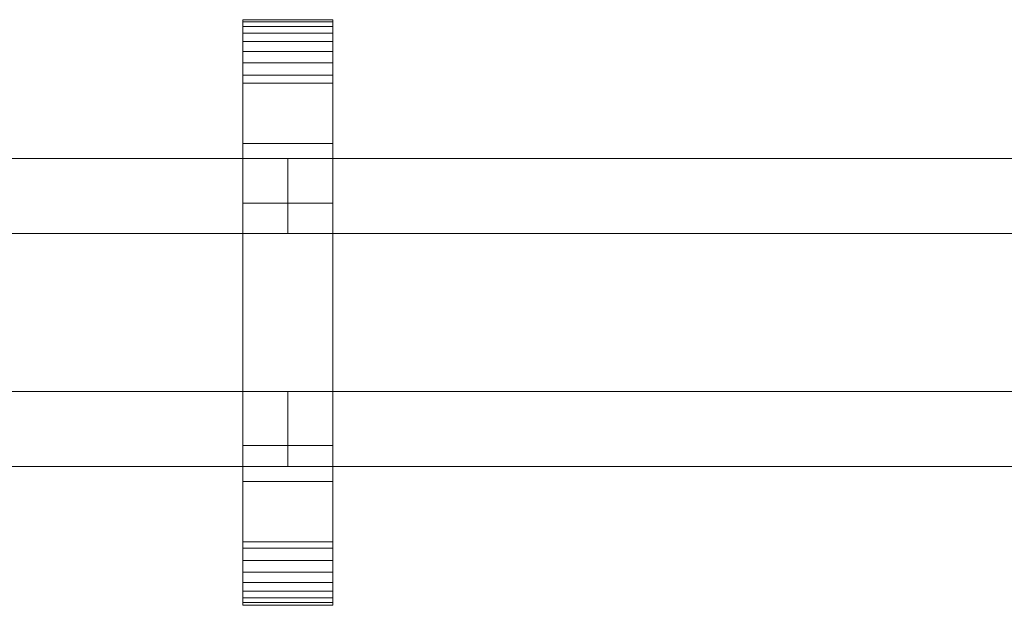
# Model space of a CAD drawing. Units: millimetres. Extents: x 0 to 8714, y -145 to 145.
# Drawn here: x 8190 to 8452, y -78 to 78 of the extents above; entities that cross this region are included whole.
import ezdxf

# ---------------------------------------------------------------- set-up
doc = ezdxf.new("R2010")
doc.units = ezdxf.units.MM
doc.header["$LTSCALE"] = 5.08
doc.layers.add('ﾚｲｵｽ2型010', color=7, linetype='Continuous')

# ---------------------------------------------------------------- blocks, each defined once
blk = doc.blocks.new('U___2型010_dxf')
at = {"color": 7, "linetype": 'Continuous', "lineweight": 15}
for points in [[(8248.916667, -78, 1310), (8248.916667, 78, 1310), (8272.916667, 78, 1310), (8272.916667, -78, 1310)], [(8248.916667, 78, 1310), (8248.916667, 78, 1325.548), (8272.916667, 78, 1325.548), (8272.916667, 78, 1310)], [(8248.916667, 78, 1325.548), (8248.916667, 78, 1327.297), (8272.916667, 78, 1327.297), (8272.916667, 78, 1325.548)], [(8248.916667, 78, 1327.297), (8248.916667, 77.392, 1330.744), (8272.916667, 77.392, 1330.744), (8272.916667, 78, 1327.297)], [(8248.916667, -77.958, 1327.723), (8248.916667, 77.392, 1330.744), (8248.916667, 78, 1327.297)], [(8248.916667, -78, 1325.548), (8248.916667, -77.958, 1327.723), (8248.916667, 78, 1327.297)], [(8248.916667, -78, 1310), (8248.916667, -78, 1325.548), (8248.916667, 78, 1310)], [(8248.916667, 78, 1310), (8248.916667, -78, 1325.548), (8248.916667, 78, 1327.297)], [(8248.916667, -78, 130), (8272.916667, -78, 130), (8272.916667, 78, 130), (8248.916667, 78, 130)], [(8248.916667, 78, 130), (8272.916667, 78, 130), (8272.916667, 78, 114.452), (8248.916667, 78, 114.452)], [(8248.916667, 78, 114.452), (8272.916667, 78, 114.452), (8272.916667, 78, 112.703), (8248.916667, 78, 112.703)], [(8248.916667, 78, 112.703), (8272.916667, 78, 112.703), (8272.916667, 77.392, 109.256), (8248.916667, 77.392, 109.256)], [(8248.916667, -78, 114.452), (8248.916667, -78, 130), (8248.916667, 78, 130)], [(8248.916667, -78, 114.452), (8248.916667, 78, 130), (8248.916667, 78, 112.703)], [(8248.916667, -77.958, 112.277), (8248.916667, -78, 114.452), (8248.916667, 78, 112.703)], [(8248.916667, -77.958, 112.277), (8248.916667, 78, 112.703), (8248.916667, 77.392, 109.256)], [(8272.916667, 45, 130), (8248.916667, 45, 130), (8248.916667, 78, 130), (8272.916667, 78, 130)], [(8248.916667, 45, 1310), (8272.916667, 45, 1310), (8272.916667, 78, 1310), (8248.916667, 78, 1310)], [(8272.916667, 78, 130), (8248.916667, 78, 130), (8248.916667, 78, 1310), (8272.916667, 78, 1310)], [(8248.916667, 78, 130), (8248.916667, 45, 130), (8248.916667, 45, 1310), (8248.916667, 78, 1310)], [(8248.916667, 77.392, 1330.744), (8248.916667, 76.195, 1334.032), (8272.916667, 76.195, 1334.032), (8272.916667, 77.392, 1330.744)], [(8248.916667, -77.277, 1331.156), (8248.916667, 76.195, 1334.032), (8248.916667, 77.392, 1330.744)], [(8248.916667, -77.958, 1327.723), (8248.916667, -77.277, 1331.156), (8248.916667, 77.392, 1330.744)], [(8248.916667, 77.392, 109.256), (8272.916667, 77.392, 109.256), (8272.916667, 76.195, 105.968), (8248.916667, 76.195, 105.968)], [(8248.916667, -77.277, 108.844), (8248.916667, -77.958, 112.277), (8248.916667, 77.392, 109.256)], [(8248.916667, -77.277, 108.844), (8248.916667, 77.392, 109.256), (8248.916667, 76.195, 105.968)], [(8248.916667, 76.195, 1334.032), (8248.916667, 74.446, 1337.063), (8272.916667, 74.446, 1337.063), (8272.916667, 76.195, 1334.032)], [(8248.916667, -76.011, 1334.418), (8248.916667, 74.446, 1337.063), (8248.916667, 76.195, 1334.032)], [(8248.916667, -77.277, 1331.156), (8248.916667, -76.011, 1334.418), (8248.916667, 76.195, 1334.032)], [(8248.916667, 76.195, 105.968), (8272.916667, 76.195, 105.968), (8272.916667, 74.446, 102.937), (8248.916667, 74.446, 102.937)], [(8248.916667, -76.011, 105.582), (8248.916667, -77.277, 108.844), (8248.916667, 76.195, 105.968)], [(8248.916667, -76.011, 105.582), (8248.916667, 76.195, 105.968), (8248.916667, 74.446, 102.937)], [(8272.916667, 78, 1327.297), (8272.916667, 77.392, 1330.744), (8272.916667, -77.958, 1327.723)], [(8272.916667, 78, 1327.297), (8272.916667, -77.958, 1327.723), (8272.916667, -78, 1325.548)], [(8272.916667, 78, 1310), (8272.916667, 78, 1327.297), (8272.916667, -78, 1325.548)], [(8272.916667, 78, 1310), (8272.916667, -78, 1325.548), (8272.916667, -78, 1310)], [(8272.916667, 78, 130), (8272.916667, -78, 130), (8272.916667, -78, 114.452)], [(8272.916667, 78, 112.703), (8272.916667, 78, 130), (8272.916667, -78, 114.452)], [(8272.916667, 78, 112.703), (8272.916667, -78, 114.452), (8272.916667, -77.958, 112.277)], [(8272.916667, 77.392, 109.256), (8272.916667, 78, 112.703), (8272.916667, -77.958, 112.277)], [(8272.916667, 45, 130), (8272.916667, 78, 130), (8272.916667, 78, 1310), (8272.916667, 45, 1310)], [(8272.916667, 77.392, 1330.744), (8272.916667, 76.195, 1334.032), (8272.916667, -77.277, 1331.156)], [(8272.916667, 77.392, 1330.744), (8272.916667, -77.277, 1331.156), (8272.916667, -77.958, 1327.723)], [(8272.916667, 77.392, 109.256), (8272.916667, -77.958, 112.277), (8272.916667, -77.277, 108.844)], [(8272.916667, 76.195, 105.968), (8272.916667, 77.392, 109.256), (8272.916667, -77.277, 108.844)], [(8272.916667, 76.195, 1334.032), (8272.916667, 74.446, 1337.063), (8272.916667, -76.011, 1334.418)], [(8272.916667, 76.195, 1334.032), (8272.916667, -76.011, 1334.418), (8272.916667, -77.277, 1331.156)], [(8272.916667, 76.195, 105.968), (8272.916667, -77.277, 108.844), (8272.916667, -76.011, 105.582)], [(8272.916667, 74.446, 102.937), (8272.916667, 76.195, 105.968), (8272.916667, -76.011, 105.582)], [(8248.916667, 74.446, 1337.063), (8248.916667, 72.196, 1339.744), (8272.916667, 72.196, 1339.744), (8272.916667, 74.446, 1337.063)], [(8248.916667, -74.197, 1337.411), (8248.916667, 72.196, 1339.744), (8248.916667, 74.446, 1337.063)], [(8248.916667, -76.011, 1334.418), (8248.916667, -74.197, 1337.411), (8248.916667, 74.446, 1337.063)], [(8248.916667, 74.446, 102.937), (8272.916667, 74.446, 102.937), (8272.916667, 72.196, 100.256), (8248.916667, 72.196, 100.256)], [(8248.916667, -74.197, 102.589), (8248.916667, -76.011, 105.582), (8248.916667, 74.446, 102.937)], [(8248.916667, -74.197, 102.589), (8248.916667, 74.446, 102.937), (8248.916667, 72.196, 100.256)], [(8272.916667, 74.446, 1337.063), (8272.916667, 72.196, 1339.744), (8272.916667, -74.197, 1337.411)], [(8272.916667, 74.446, 1337.063), (8272.916667, -74.197, 1337.411), (8272.916667, -76.011, 1334.418)], [(8272.916667, 74.446, 102.937), (8272.916667, -76.011, 105.582), (8272.916667, -74.197, 102.589)], [(8272.916667, 72.196, 100.256), (8272.916667, 74.446, 102.937), (8272.916667, -74.197, 102.589)], [(8248.916667, 72.196, 1339.744), (8248.916667, 69.515, 1341.993), (8272.916667, 69.515, 1341.993), (8272.916667, 72.196, 1339.744)], [(8248.916667, -71.891, 1340.043), (8248.916667, 69.515, 1341.993), (8248.916667, 72.196, 1339.744)], [(8248.916667, -74.197, 1337.411), (8248.916667, -71.891, 1340.043), (8248.916667, 72.196, 1339.744)], [(8248.916667, 72.196, 100.256), (8272.916667, 72.196, 100.256), (8272.916667, 69.515, 98.007), (8248.916667, 69.515, 98.007)], [(8248.916667, -71.891, 99.957), (8248.916667, -74.197, 102.589), (8248.916667, 72.196, 100.256)], [(8248.916667, -71.891, 99.957), (8248.916667, 72.196, 100.256), (8248.916667, 69.515, 98.007)], [(8272.916667, 72.196, 1339.744), (8272.916667, 69.515, 1341.993), (8272.916667, -71.891, 1340.043)], [(8272.916667, 72.196, 1339.744), (8272.916667, -71.891, 1340.043), (8272.916667, -74.197, 1337.411)], [(8272.916667, 72.196, 100.256), (8272.916667, -74.197, 102.589), (8272.916667, -71.891, 99.957)], [(8272.916667, 69.515, 98.007), (8272.916667, 72.196, 100.256), (8272.916667, -71.891, 99.957)], [(8248.916667, 69.515, 1341.993), (8248.916667, 66.485, 1343.743), (8272.916667, 66.485, 1343.743), (8272.916667, 69.515, 1341.993)], [(8248.916667, -69.162, 1342.235), (8248.916667, 66.485, 1343.743), (8248.916667, 69.515, 1341.993)], [(8248.916667, -71.891, 1340.043), (8248.916667, -69.162, 1342.235), (8248.916667, 69.515, 1341.993)], [(8248.916667, 69.515, 98.007), (8272.916667, 69.515, 98.007), (8272.916667, 66.485, 96.257), (8248.916667, 66.485, 96.257)], [(8248.916667, -69.162, 97.765), (8248.916667, -71.891, 99.957), (8248.916667, 69.515, 98.007)], [(8248.916667, -69.162, 97.765), (8248.916667, 69.515, 98.007), (8248.916667, 66.485, 96.257)], [(8272.916667, 69.515, 1341.993), (8272.916667, 66.485, 1343.743), (8272.916667, -69.162, 1342.235)], [(8272.916667, 69.515, 1341.993), (8272.916667, -69.162, 1342.235), (8272.916667, -71.891, 1340.043)], [(8272.916667, 69.515, 98.007), (8272.916667, -71.891, 99.957), (8272.916667, -69.162, 97.765)], [(8272.916667, 66.485, 96.257), (8272.916667, 69.515, 98.007), (8272.916667, -69.162, 97.765)], [(8248.916667, 66.485, 1343.743), (8248.916667, 63.196, 1344.94), (8272.916667, 63.196, 1344.94), (8272.916667, 66.485, 1343.743)], [(8248.916667, -66.095, 1343.92), (8248.916667, 63.196, 1344.94), (8248.916667, 66.485, 1343.743)], [(8248.916667, -69.162, 1342.235), (8248.916667, -66.095, 1343.92), (8248.916667, 66.485, 1343.743)], [(8248.916667, 66.485, 96.257), (8272.916667, 66.485, 96.257), (8272.916667, 63.196, 95.06), (8248.916667, 63.196, 95.06)], [(8248.916667, -66.095, 96.08), (8248.916667, -69.162, 97.765), (8248.916667, 66.485, 96.257)], [(8248.916667, -66.095, 96.08), (8248.916667, 66.485, 96.257), (8248.916667, 63.196, 95.06)], [(8272.916667, 66.485, 1343.743), (8272.916667, 63.196, 1344.94), (8272.916667, -66.095, 1343.92)], [(8272.916667, 66.485, 1343.743), (8272.916667, -66.095, 1343.92), (8272.916667, -69.162, 1342.235)], [(8272.916667, 66.485, 96.257), (8272.916667, -69.162, 97.765), (8272.916667, -66.095, 96.08)], [(8272.916667, 63.196, 95.06), (8272.916667, 66.485, 96.257), (8272.916667, -66.095, 96.08)], [(8248.916667, 63.196, 1344.94), (8248.916667, 61.053, 1345.313), (8272.916667, 61.053, 1345.313), (8272.916667, 63.196, 1344.94)], [(8248.916667, -62.782, 1345.046), (8248.916667, 61.053, 1345.313), (8248.916667, 63.196, 1344.94)], [(8248.916667, -66.095, 1343.92), (8248.916667, -62.782, 1345.046), (8248.916667, 63.196, 1344.94)], [(8248.916667, 63.196, 95.06), (8272.916667, 63.196, 95.06), (8272.916667, 61.053, 94.687), (8248.916667, 61.053, 94.687)], [(8248.916667, -62.782, 94.954), (8248.916667, -66.095, 96.08), (8248.916667, 63.196, 95.06)], [(8248.916667, -61.053, 94.687), (8248.916667, -62.782, 94.954), (8248.916667, 63.196, 95.06)], [(8248.916667, -61.053, 94.687), (8248.916667, 63.196, 95.06), (8248.916667, 61.053, 94.687)], [(8272.916667, 63.196, 1344.94), (8272.916667, 61.053, 1345.313), (8272.916667, -62.782, 1345.046)], [(8272.916667, 63.196, 1344.94), (8272.916667, -62.782, 1345.046), (8272.916667, -66.095, 1343.92)], [(8272.916667, 63.196, 95.06), (8272.916667, -66.095, 96.08), (8272.916667, -62.782, 94.954)], [(8272.916667, 61.053, 94.687), (8272.916667, 63.196, 95.06), (8272.916667, -62.782, 94.954)], [(8248.916667, 61.053, 1345.313), (8248.916667, 29.14, 1350.242), (8272.916667, 29.14, 1350.242), (8272.916667, 61.053, 1345.313)], [(8248.916667, -61.053, 1345.313), (8248.916667, 29.14, 1350.242), (8248.916667, 61.053, 1345.313)], [(8248.916667, -62.782, 1345.046), (8248.916667, -61.053, 1345.313), (8248.916667, 61.053, 1345.313)], [(8248.916667, 61.053, 94.687), (8272.916667, 61.053, 94.687), (8272.916667, 29.14, 89.758), (8248.916667, 29.14, 89.758)], [(8248.916667, -35.441, 90.267), (8248.916667, -61.053, 94.687), (8248.916667, 61.053, 94.687)], [(8248.916667, 29.14, 89.758), (8248.916667, -35.441, 90.267), (8248.916667, 61.053, 94.687)], [(8272.916667, 61.053, 1345.313), (8272.916667, 29.14, 1350.242), (8272.916667, -35.441, 1349.733)], [(8272.916667, 61.053, 1345.313), (8272.916667, -35.441, 1349.733), (8272.916667, -61.053, 1345.313)], [(8272.916667, 61.053, 1345.313), (8272.916667, -61.053, 1345.313), (8272.916667, -62.782, 1345.046)], [(8272.916667, 61.053, 94.687), (8272.916667, -62.782, 94.954), (8272.916667, -61.053, 94.687)], [(8272.916667, 61.053, 94.687), (8272.916667, -61.053, 94.687), (8272.916667, -35.441, 90.267)], [(8272.916667, 29.14, 89.758), (8272.916667, 61.053, 94.687), (8272.916667, -35.441, 90.267)], [(8248.916667, 45, 130), (8272.916667, 45, 130), (8272.916667, 45, 1310), (8248.916667, 45, 1310)], [(8248.916667, 29.14, 1350.242), (8248.916667, -35.441, 1349.733), (8272.916667, -35.441, 1349.733), (8272.916667, 29.14, 1350.242)], [(8248.916667, -61.053, 1345.313), (8248.916667, -35.441, 1349.733), (8248.916667, 29.14, 1350.242)], [(8248.916667, 29.14, 89.758), (8272.916667, 29.14, 89.758), (8272.916667, -35.441, 90.267), (8248.916667, -35.441, 90.267)], [(8248.916667, -35.441, 1349.733), (8248.916667, -61.053, 1345.313), (8272.916667, -61.053, 1345.313), (8272.916667, -35.441, 1349.733)], [(8248.916667, -35.441, 90.267), (8272.916667, -35.441, 90.267), (8272.916667, -61.053, 94.687), (8248.916667, -61.053, 94.687)], [(8272.916667, -78, 130), (8248.916667, -78, 130), (8248.916667, -45, 130), (8272.916667, -45, 130)], [(8248.916667, -78, 1310), (8272.916667, -78, 1310), (8272.916667, -45, 1310), (8248.916667, -45, 1310)], [(8272.916667, -45, 130), (8248.916667, -45, 130), (8248.916667, -45, 1310), (8272.916667, -45, 1310)], [(8248.916667, -45, 130), (8248.916667, -78, 130), (8248.916667, -78, 1310), (8248.916667, -45, 1310)], [(8272.916667, -78, 130), (8272.916667, -45, 130), (8272.916667, -45, 1310), (8272.916667, -78, 1310)], [(8248.916667, -61.053, 1345.313), (8248.916667, -62.782, 1345.046), (8272.916667, -62.782, 1345.046), (8272.916667, -61.053, 1345.313)], [(8248.916667, -61.053, 94.687), (8272.916667, -61.053, 94.687), (8272.916667, -62.782, 94.954), (8248.916667, -62.782, 94.954)], [(8248.916667, -62.782, 1345.046), (8248.916667, -66.095, 1343.92), (8272.916667, -66.095, 1343.92), (8272.916667, -62.782, 1345.046)], [(8248.916667, -62.782, 94.954), (8272.916667, -62.782, 94.954), (8272.916667, -66.095, 96.08), (8248.916667, -66.095, 96.08)], [(8248.916667, -66.095, 1343.92), (8248.916667, -69.162, 1342.235), (8272.916667, -69.162, 1342.235), (8272.916667, -66.095, 1343.92)], [(8248.916667, -66.095, 96.08), (8272.916667, -66.095, 96.08), (8272.916667, -69.162, 97.765), (8248.916667, -69.162, 97.765)], [(8248.916667, -69.162, 1342.235), (8248.916667, -71.891, 1340.043), (8272.916667, -71.891, 1340.043), (8272.916667, -69.162, 1342.235)], [(8248.916667, -69.162, 97.765), (8272.916667, -69.162, 97.765), (8272.916667, -71.891, 99.957), (8248.916667, -71.891, 99.957)], [(8248.916667, -71.891, 1340.043), (8248.916667, -74.197, 1337.411), (8272.916667, -74.197, 1337.411), (8272.916667, -71.891, 1340.043)], [(8248.916667, -71.891, 99.957), (8272.916667, -71.891, 99.957), (8272.916667, -74.197, 102.589), (8248.916667, -74.197, 102.589)], [(8248.916667, -74.197, 1337.411), (8248.916667, -76.011, 1334.418), (8272.916667, -76.011, 1334.418), (8272.916667, -74.197, 1337.411)], [(8248.916667, -74.197, 102.589), (8272.916667, -74.197, 102.589), (8272.916667, -76.011, 105.582), (8248.916667, -76.011, 105.582)], [(8248.916667, -76.011, 1334.418), (8248.916667, -77.277, 1331.156), (8272.916667, -77.277, 1331.156), (8272.916667, -76.011, 1334.418)], [(8248.916667, -76.011, 105.582), (8272.916667, -76.011, 105.582), (8272.916667, -77.277, 108.844), (8248.916667, -77.277, 108.844)], [(8248.916667, -77.277, 1331.156), (8248.916667, -77.958, 1327.723), (8272.916667, -77.958, 1327.723), (8272.916667, -77.277, 1331.156)], [(8248.916667, -77.277, 108.844), (8272.916667, -77.277, 108.844), (8272.916667, -77.958, 112.277), (8248.916667, -77.958, 112.277)], [(8248.916667, -77.958, 1327.723), (8248.916667, -78, 1325.548), (8272.916667, -78, 1325.548), (8272.916667, -77.958, 1327.723)], [(8248.916667, -77.958, 112.277), (8272.916667, -77.958, 112.277), (8272.916667, -78, 114.452), (8248.916667, -78, 114.452)], [(8248.916667, -78, 1325.548), (8248.916667, -78, 1310), (8272.916667, -78, 1310), (8272.916667, -78, 1325.548)], [(8248.916667, -78, 114.452), (8272.916667, -78, 114.452), (8272.916667, -78, 130), (8248.916667, -78, 130)], [(8248.916667, -78, 130), (8272.916667, -78, 130), (8272.916667, -78, 1310), (8248.916667, -78, 1310)]]:
    blk.add_3dface(points, dxfattribs=at)
at = {"color": 250, "linetype": 'Continuous', "lineweight": 15}
for points in [[(8260.916667, 41, 503), (7910.833333, 41, 378), (7910.833333, 21, 378), (8260.916667, 21, 503)], [(7910.833333, 41, 353), (8260.916667, 41, 478), (8260.916667, 21, 478), (7910.833333, 21, 353)], [(8260.916667, 41, 478), (7910.833333, 41, 353), (7910.833333, 41, 378), (8260.916667, 41, 503)], [(8260.916667, 41, 963), (7910.833333, 41, 838), (7910.833333, 21, 838), (8260.916667, 21, 963)], [(7910.833333, 41, 813), (8260.916667, 41, 938), (8260.916667, 21, 938), (7910.833333, 21, 813)], [(8260.916667, 41, 938), (7910.833333, 41, 813), (7910.833333, 41, 838), (8260.916667, 41, 963)], [(8260.916667, 41, 632), (7910.833333, 41, 507), (7910.833333, 21, 507), (8260.916667, 21, 632)], [(7910.833333, 41, 482), (8260.916667, 41, 607), (8260.916667, 21, 607), (7910.833333, 21, 482)], [(8260.916667, 41, 607), (7910.833333, 41, 482), (7910.833333, 41, 507), (8260.916667, 41, 632)], [(8260.916667, 41, 1092), (7910.833333, 41, 967), (7910.833333, 21, 967), (8260.916667, 21, 1092)], [(7910.833333, 41, 942), (8260.916667, 41, 1067), (8260.916667, 21, 1067), (7910.833333, 21, 942)], [(8260.916667, 41, 1067), (7910.833333, 41, 942), (7910.833333, 41, 967), (8260.916667, 41, 1092)], [(8260.916667, 41, 478), (8260.916667, 41, 503), (8260.916667, 21, 503), (8260.916667, 21, 478)], [(8260.916667, 41, 938), (8260.916667, 41, 963), (8260.916667, 21, 963), (8260.916667, 21, 938)], [(8260.916667, 41, 607), (8260.916667, 41, 632), (8260.916667, 21, 632), (8260.916667, 21, 607)], [(8260.916667, 41, 1067), (8260.916667, 41, 1092), (8260.916667, 21, 1092), (8260.916667, 21, 1067)], [(8611, 41, 503), (8260.916667, 41, 378), (8260.916667, 21, 378), (8611, 21, 503)], [(8260.916667, 41, 378), (8260.916667, 41, 353), (8260.916667, 21, 353), (8260.916667, 21, 378)], [(8260.916667, 41, 353), (8611, 41, 478), (8611, 21, 478), (8260.916667, 21, 353)], [(8611, 41, 478), (8260.916667, 41, 353), (8260.916667, 41, 378), (8611, 41, 503)], [(8611, 41, 963), (8260.916667, 41, 838), (8260.916667, 21, 838), (8611, 21, 963)], [(8260.916667, 41, 838), (8260.916667, 41, 813), (8260.916667, 21, 813), (8260.916667, 21, 838)], [(8260.916667, 41, 813), (8611, 41, 938), (8611, 21, 938), (8260.916667, 21, 813)], [(8611, 41, 938), (8260.916667, 41, 813), (8260.916667, 41, 838), (8611, 41, 963)], [(8611, 41, 632), (8260.916667, 41, 507), (8260.916667, 21, 507), (8611, 21, 632)], [(8260.916667, 41, 507), (8260.916667, 41, 482), (8260.916667, 21, 482), (8260.916667, 21, 507)], [(8260.916667, 41, 482), (8611, 41, 607), (8611, 21, 607), (8260.916667, 21, 482)], [(8611, 41, 607), (8260.916667, 41, 482), (8260.916667, 41, 507), (8611, 41, 632)], [(8611, 41, 1092), (8260.916667, 41, 967), (8260.916667, 21, 967), (8611, 21, 1092)], [(8260.916667, 41, 967), (8260.916667, 41, 942), (8260.916667, 21, 942), (8260.916667, 21, 967)], [(8260.916667, 41, 942), (8611, 41, 1067), (8611, 21, 1067), (8260.916667, 21, 942)], [(8611, 41, 1067), (8260.916667, 41, 942), (8260.916667, 41, 967), (8611, 41, 1092)], [(8260.916667, 21, 478), (8260.916667, 21, 503), (7910.833333, 21, 378), (7910.833333, 21, 353)], [(8260.916667, 21, 938), (8260.916667, 21, 963), (7910.833333, 21, 838), (7910.833333, 21, 813)], [(8260.916667, 21, 607), (8260.916667, 21, 632), (7910.833333, 21, 507), (7910.833333, 21, 482)], [(8260.916667, 21, 1067), (8260.916667, 21, 1092), (7910.833333, 21, 967), (7910.833333, 21, 942)], [(8611, 21, 478), (8611, 21, 503), (8260.916667, 21, 378), (8260.916667, 21, 353)], [(8611, 21, 938), (8611, 21, 963), (8260.916667, 21, 838), (8260.916667, 21, 813)], [(8611, 21, 607), (8611, 21, 632), (8260.916667, 21, 507), (8260.916667, 21, 482)], [(8611, 21, 1067), (8611, 21, 1092), (8260.916667, 21, 967), (8260.916667, 21, 942)], [(8260.916667, -21, 378), (7910.833333, -21, 503), (7910.833333, -41, 503), (8260.916667, -41, 378)], [(7910.833333, -21, 478), (8260.916667, -21, 353), (8260.916667, -41, 353), (7910.833333, -41, 478)], [(8260.916667, -21, 353), (7910.833333, -21, 478), (7910.833333, -21, 503), (8260.916667, -21, 378)], [(8260.916667, -21, 838), (7910.833333, -21, 963), (7910.833333, -41, 963), (8260.916667, -41, 838)], [(7910.833333, -21, 938), (8260.916667, -21, 813), (8260.916667, -41, 813), (7910.833333, -41, 938)], [(8260.916667, -21, 813), (7910.833333, -21, 938), (7910.833333, -21, 963), (8260.916667, -21, 838)], [(8260.916667, -21, 507), (7910.833333, -21, 632), (7910.833333, -41, 632), (8260.916667, -41, 507)], [(7910.833333, -21, 607), (8260.916667, -21, 482), (8260.916667, -41, 482), (7910.833333, -41, 607)], [(8260.916667, -21, 482), (7910.833333, -21, 607), (7910.833333, -21, 632), (8260.916667, -21, 507)], [(8260.916667, -21, 967), (7910.833333, -21, 1092), (7910.833333, -41, 1092), (8260.916667, -41, 967)], [(7910.833333, -21, 1067), (8260.916667, -21, 942), (8260.916667, -41, 942), (7910.833333, -41, 1067)], [(8260.916667, -21, 942), (7910.833333, -21, 1067), (7910.833333, -21, 1092), (8260.916667, -21, 967)], [(8260.916667, -21, 353), (8260.916667, -21, 378), (8260.916667, -41, 378), (8260.916667, -41, 353)], [(8260.916667, -21, 813), (8260.916667, -21, 838), (8260.916667, -41, 838), (8260.916667, -41, 813)], [(8260.916667, -21, 482), (8260.916667, -21, 507), (8260.916667, -41, 507), (8260.916667, -41, 482)], [(8260.916667, -21, 942), (8260.916667, -21, 967), (8260.916667, -41, 967), (8260.916667, -41, 942)], [(8611, -21, 378), (8260.916667, -21, 503), (8260.916667, -41, 503), (8611, -41, 378)], [(8260.916667, -21, 503), (8260.916667, -21, 478), (8260.916667, -41, 478), (8260.916667, -41, 503)], [(8260.916667, -21, 478), (8611, -21, 353), (8611, -41, 353), (8260.916667, -41, 478)], [(8611, -21, 353), (8260.916667, -21, 478), (8260.916667, -21, 503), (8611, -21, 378)], [(8611, -21, 838), (8260.916667, -21, 963), (8260.916667, -41, 963), (8611, -41, 838)], [(8260.916667, -21, 963), (8260.916667, -21, 938), (8260.916667, -41, 938), (8260.916667, -41, 963)], [(8260.916667, -21, 938), (8611, -21, 813), (8611, -41, 813), (8260.916667, -41, 938)], [(8611, -21, 813), (8260.916667, -21, 938), (8260.916667, -21, 963), (8611, -21, 838)], [(8611, -21, 507), (8260.916667, -21, 632), (8260.916667, -41, 632), (8611, -41, 507)], [(8260.916667, -21, 632), (8260.916667, -21, 607), (8260.916667, -41, 607), (8260.916667, -41, 632)], [(8260.916667, -21, 607), (8611, -21, 482), (8611, -41, 482), (8260.916667, -41, 607)], [(8611, -21, 482), (8260.916667, -21, 607), (8260.916667, -21, 632), (8611, -21, 507)], [(8611, -21, 967), (8260.916667, -21, 1092), (8260.916667, -41, 1092), (8611, -41, 967)], [(8260.916667, -21, 1092), (8260.916667, -21, 1067), (8260.916667, -41, 1067), (8260.916667, -41, 1092)], [(8260.916667, -21, 1067), (8611, -21, 942), (8611, -41, 942), (8260.916667, -41, 1067)], [(8611, -21, 942), (8260.916667, -21, 1067), (8260.916667, -21, 1092), (8611, -21, 967)], [(8260.916667, -41, 353), (8260.916667, -41, 378), (7910.833333, -41, 503), (7910.833333, -41, 478)], [(8260.916667, -41, 813), (8260.916667, -41, 838), (7910.833333, -41, 963), (7910.833333, -41, 938)], [(8260.916667, -41, 482), (8260.916667, -41, 507), (7910.833333, -41, 632), (7910.833333, -41, 607)], [(8260.916667, -41, 942), (8260.916667, -41, 967), (7910.833333, -41, 1092), (7910.833333, -41, 1067)], [(8611, -41, 353), (8611, -41, 378), (8260.916667, -41, 503), (8260.916667, -41, 478)], [(8611, -41, 813), (8611, -41, 838), (8260.916667, -41, 963), (8260.916667, -41, 938)], [(8611, -41, 482), (8611, -41, 507), (8260.916667, -41, 632), (8260.916667, -41, 607)], [(8611, -41, 942), (8611, -41, 967), (8260.916667, -41, 1092), (8260.916667, -41, 1067)]]:
    blk.add_3dface(points, dxfattribs=at)

msp = doc.modelspace()

# ---------------------------------------------------------------- block references
at = {"layer": 'ﾚｲｵｽ2型010', "color": 7}
msp.add_blockref('U___2型010_dxf', (0, 0), dxfattribs=at)

doc.saveas('drawing.dxf')
